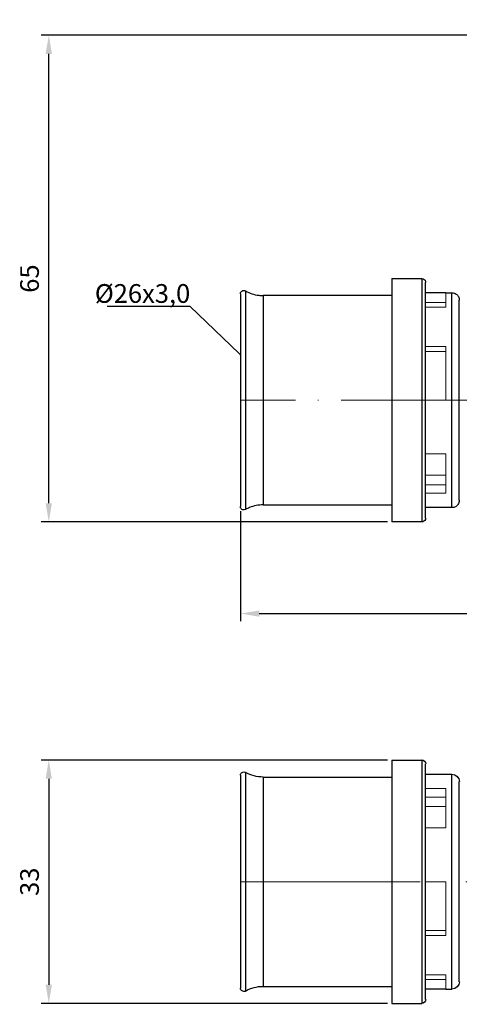
# Model space of a CAD drawing. Units: millimetres. Extents: x 337 to 3205, y 346 to 1312.
# Drawn here: x 1533 to 1592, y 702 to 833 of the extents above; entities that cross this region are included whole.
import ezdxf
from ezdxf import colors
from ezdxf.entities.mleader import LeaderData, LeaderLine
from ezdxf.math import Vec2, Vec3

# ---------------------------------------------------------------- set-up
doc = ezdxf.new("R2010")
doc.units = ezdxf.units.MM
doc.linetypes.add('ACAD_ISO04W100', pattern=[30, 24, -3, 0, -3])
doc.layers.get('0').update_dxf_attribs({"color": 220})
for name, color, linetype, lineweight in [('Осевая', 1, 'ACAD_ISO04W100', 15), ('Основная толстая', 7, 'Continuous', 30), ('Основная тонкая', 7, 'Continuous', 15), ('Размеры', 7, 'Continuous', 18)]:
    doc.layers.add(name, color=color, linetype=linetype, lineweight=lineweight)
doc.styles.add('VALтекст', font='isocpeur.ttf', dxfattribs={"height": 2.5})
doc.dimstyles.new('VALразмер1', dxfattribs={"dimtxt": 2.5, "dimasz": 2.5, "dimexe": 1, "dimexo": 0.6, "dimgap": 1, "dimtad": 1, "dimdec": 1, "dimdsep": 46, "dimtxsty": 'VALтекст', "dimcen": 2.5, "dimclrt": 256, "dimadec": 0, "dimazin": 0, "dimtfac": 1, "dimtdec": 1, "dimtmove": 0, "dimatfit": 3, "dimfxl": 1, "dimarcsym": 0})

# ---------------------------------------------------------------- blocks, each defined once
blk = doc.blocks.new('*U425')
at = {"layer": 'Осевая', "color": 0, "transparency": 16777216}
blk.add_line((85.99, 0), (-11.65, 0), dxfattribs=at)
blk = doc.blocks.new('*U426')
at = {"layer": 'Осевая', "color": 0, "transparency": 16777216}
for p, q in [((0, 3.25), (0, 16.37)), ((-48.74, 0), (-3.25, 0)), ((3.25, 0), (48.89, 0)), ((0, -16.37), (0, -3.25))]:
    blk.add_line(p, q, dxfattribs=at)
at = {"layer": 'Осевая', "color": 0, "linetype": 'Continuous', "transparency": 16777216}
for p, q in [((0, -1.62), (0, 1.62)), ((-1.62, 0), (1.62, 0))]:
    blk.add_line(p, q, dxfattribs=at)
blk = doc.blocks.new('*D427')
at = {"layer": 'Defpoints', "color": 0, "transparency": 16777216}
for p in [(1660.59, 771.41), (1562.96, 768.38), (1660.59, 754.1)]:
    blk.add_point(p, dxfattribs=at)
at = {"layer": 'Размеры', "color": 0, "lineweight": -2, "transparency": 16777216}
for p, q in [((1660.59, 770.81), (1660.59, 753.1)), ((1562.96, 767.78), (1562.96, 753.1)), ((1565.46, 754.1), (1658.09, 754.1))]:
    blk.add_line(p, q, dxfattribs=at)
at = {"layer": 'Размеры', "color": 0, "transparency": 16777216}
for points in [[(1565.46, 754.51), (1565.46, 753.68), (1562.96, 754.1)], [(1658.09, 754.51), (1658.09, 753.68), (1660.59, 754.1)]]:
    blk.add_solid(points, dxfattribs=at)
at = {"layer": 'Размеры', "transparency": 16777216, "insert": (1611.77, 756.35), "char_height": 2.5, "attachment_point": 5, "style": 'VALтекст'}
blk.add_mtext('98', dxfattribs=at)
blk = doc.blocks.new('*D428')
at = {"layer": 'Defpoints', "color": 0, "transparency": 16777216}
for p in [(1537.34, 831.33), (1597.5, 831.33), (1583.2, 766.34)]:
    blk.add_point(p, dxfattribs=at)
at = {"layer": 'Размеры', "color": 0, "lineweight": -2, "transparency": 16777216}
for p, q in [((1596.9, 831.33), (1536.34, 831.33)), ((1537.34, 768.84), (1537.34, 828.83)), ((1582.6, 766.34), (1536.34, 766.34))]:
    blk.add_line(p, q, dxfattribs=at)
at = {"layer": 'Размеры', "color": 0, "transparency": 16777216}
for points in [[(1536.92, 828.83), (1537.76, 828.83), (1537.34, 831.33)], [(1536.92, 768.84), (1537.76, 768.84), (1537.34, 766.34)]]:
    blk.add_solid(points, dxfattribs=at)
at = {"layer": 'Размеры', "transparency": 16777216, "insert": (1535.09, 798.83), "char_height": 2.5, "attachment_point": 5, "rotation": 90, "style": 'VALтекст'}
blk.add_mtext('65', dxfattribs=at)
blk = doc.blocks.new('*D429')
at = {"layer": 'Defpoints', "color": 0, "transparency": 16777216}
for p in [(1583.2, 734.54), (1537.34, 702.04), (1583.2, 702.04)]:
    blk.add_point(p, dxfattribs=at)
at = {"layer": 'Размеры', "color": 0, "lineweight": -2, "transparency": 16777216}
for p, q in [((1582.6, 734.54), (1536.34, 734.54)), ((1537.34, 732.04), (1537.34, 704.54)), ((1582.6, 702.04), (1536.34, 702.04))]:
    blk.add_line(p, q, dxfattribs=at)
at = {"layer": 'Размеры', "color": 0, "transparency": 16777216}
for points in [[(1536.92, 732.04), (1537.76, 732.04), (1537.34, 734.54)], [(1536.92, 704.54), (1537.76, 704.54), (1537.34, 702.04)]]:
    blk.add_solid(points, dxfattribs=at)
at = {"layer": 'Размеры', "transparency": 16777216, "insert": (1535.09, 718.29), "char_height": 2.5, "attachment_point": 5, "rotation": 90, "style": 'VALтекст'}
blk.add_mtext('33', dxfattribs=at)
blk = doc.blocks.new('_Dot')
at = {"color": 0, "linetype": 'ByBlock', "lineweight": -2}
blk.add_line((-0.5, 0), (-1, 0), dxfattribs=at)
at = {"color": 0, "linetype": 'ByBlock', "const_width": 0.5}
blk.add_lwpolyline([(-0.25, 0, 1), (0.25, 0, 1)], format="xyb", close=True, dxfattribs=at)

msp = doc.modelspace()

# ---------------------------------------------------------------- linework, layer by layer
at = {"layer": 'Основная толстая'}
for p, q in [((1583.2, 798.84), (1587.18, 798.84)), ((1583.2, 798.84), (1583.2, 766.34)), ((1562.96, 796.79), (1562.96, 768.38)), ((1590.4, 796.94), (1587.7, 796.94)), ((1590.4, 796.94), (1591.22, 796.94)), ((1583.2, 796.56), (1566, 796.56)), ((1587.7, 771.47), (1587.7, 793.71)), ((1592.2, 773.14), (1592.2, 792.04)), ((1566, 768.61), (1583.2, 768.61)), ((1590.4, 768.24), (1587.7, 768.24)), ((1591.22, 768.24), (1590.4, 768.24)), ((1587.18, 766.34), (1583.2, 766.34))]:
    msp.add_line(p, q, dxfattribs=at)
at = {"layer": 'Основная толстая', "extrusion": (0, 1, -2.22045e-16)}
for p, q in [((1583.2, 734.54), (1583.2, 718.29)), ((1583.2, 734.54), (1587.18, 734.54)), ((1587.7, 729.41), (1587.7, 734.02)), ((1562.96, 732.5), (1562.96, 718.29)), ((1587.7, 732.64), (1590.4, 732.64)), ((1590.4, 732.64), (1591.22, 732.64)), ((1566, 732.27), (1583.2, 732.27)), ((1592.2, 727.74), (1592.2, 731.66)), ((1562.96, 718.29), (1562.96, 704.09)), ((1583.2, 718.29), (1583.2, 702.04)), ((1592.2, 704.93), (1592.2, 708.84)), ((1587.7, 702.57), (1587.7, 707.17)), ((1566, 704.32), (1583.2, 704.32)), ((1590.4, 703.94), (1587.7, 703.94)), ((1590.4, 703.94), (1591.22, 703.94)), ((1583.2, 702.04), (1587.18, 702.04))]:
    msp.add_line(p, q, dxfattribs=at)
at = {"layer": 'Основная толстая', "extrusion": (0, -2.22045e-16, -1)}
for centre, radius, start, end in [((-1587.18, 734.02), 0.526, 90, 180), ((-1563.41, 732.5), 0.45, 0, 119.3261), ((-1566, 737.12), 4.85, 270, 299.3261), ((-1591.22, 731.66), 0.983, 90, 180), ((-1591.22, 704.93), 0.983, 180, 270), ((-1563.41, 704.09), 0.45, 240.6739, 0), ((-1566, 699.47), 4.85, 60.6739, 90), ((-1587.18, 702.57), 0.526, 180, 270)]:
    msp.add_arc(centre, radius, start, end, dxfattribs=at)
at = {"layer": 'Основная толстая'}
for points, degree in [([(1587.18, 798.84), (1587.18, 795.2), (1587.18, 782.59), (1587.18, 769.98), (1587.18, 766.34)], 3), ([(1587.7, 793.71), (1587.7, 796.69), (1587.7, 798.59), (1587.7, 798.31)], 3), ([(1563.63, 797.18), (1563.63, 795.68), (1563.63, 792.91)], 2), ([(1591.22, 768.24), (1591.22, 771.45), (1591.22, 782.59), (1591.22, 793.73), (1591.22, 796.94)], 3), ([(1566, 796.56), (1566, 793.43), (1566, 782.59), (1566, 771.74), (1566, 768.61)], 3), ([(1592.2, 792.04), (1592.2, 794.58), (1592.2, 796.19), (1592.2, 795.95)], 3), ([(1563.63, 792.91), (1563.63, 790.14), (1563.63, 786.36), (1563.63, 782.59)], 3), ([(1563.63, 782.59), (1563.63, 778.81), (1563.63, 775.04), (1563.63, 772.27)], 3), ([(1592.2, 769.22), (1592.2, 770.6), (1592.2, 773.14)], 2), ([(1563.63, 772.27), (1563.63, 769.5), (1563.63, 767.99)], 2), ([(1587.7, 766.86), (1587.7, 768.49), (1587.7, 771.47)], 2), ([(1587.18, 734.54), (1587.18, 734.54), (1587.18, 730.9), (1587.18, 722.78), (1587.18, 718.29)], 3), ([(1563.63, 732.89), (1563.63, 732.89), (1563.63, 731.26), (1563.63, 728.61)], 3), ([(1591.22, 718.29), (1591.22, 722.26), (1591.22, 729.43), (1591.22, 732.64), (1591.22, 732.64)], 3), ([(1566, 732.27), (1566, 732.27), (1566, 729.14), (1566, 722.15), (1566, 718.29)], 3), ([(1563.63, 728.61), (1563.63, 725.97), (1563.63, 722.32), (1563.63, 718.29)], 3), ([(1587.7, 718.29), (1587.7, 722.63), (1587.7, 726.57), (1587.7, 729.41)], 3), ([(1592.2, 718.29), (1592.2, 721.98), (1592.2, 725.33), (1592.2, 727.74)], 3), ([(1563.63, 718.29), (1563.63, 714.26), (1563.63, 710.61), (1563.63, 707.97)], 3), ([(1566, 718.29), (1566, 714.43), (1566, 707.45), (1566, 704.32), (1566, 704.32)], 3), ([(1587.18, 718.29), (1587.18, 713.81), (1587.18, 705.68), (1587.18, 702.04), (1587.18, 702.04)], 3), ([(1587.7, 707.17), (1587.7, 710.02), (1587.7, 713.95), (1587.7, 718.29)], 3), ([(1591.22, 703.94), (1591.22, 703.94), (1591.22, 707.16), (1591.22, 714.33), (1591.22, 718.29)], 3), ([(1592.2, 708.84), (1592.2, 711.26), (1592.2, 714.6), (1592.2, 718.29)], 3), ([(1563.63, 707.97), (1563.63, 705.33), (1563.63, 703.7), (1563.63, 703.7)], 3)]:
    msp.add_open_spline(points, degree=degree, dxfattribs=at)
for points, knots in [([(1587.18, 798.84), (1587.32, 798.84), (1587.43, 798.79), (1587.51, 798.72), (1587.59, 798.65), (1587.65, 798.56), (1587.68, 798.45), (1587.7, 798.41), (1587.7, 798.36), (1587.7, 798.31)], [0, 0, 0, 0, 0.437715, 0.437715, 0.437715, 0.845077, 0.845077, 0.845077, 1, 1, 1, 1]), ([(1562.96, 796.79), (1562.96, 796.85), (1562.97, 796.9), (1562.98, 796.95), (1563, 797), (1563.02, 797.04), (1563.06, 797.08), (1563.1, 797.13), (1563.18, 797.19), (1563.28, 797.22), (1563.34, 797.24), (1563.42, 797.25), (1563.51, 797.23), (1563.55, 797.22), (1563.59, 797.21), (1563.63, 797.18)], [0.2977011, 0.2977011, 0.2977011, 0.2977011, 0.4271215, 0.4271215, 0.4271215, 0.5789194, 0.5789194, 0.5789194, 0.7894597, 0.7894597, 0.7894597, 0.9301671, 0.9301671, 0.9301671, 1, 1, 1, 1]), ([(1563.63, 797.18), (1564.19, 796.87), (1564.78, 796.68), (1565.4, 796.6), (1565.6, 796.58), (1565.8, 796.56), (1566, 796.56)], [0, 0, 0, 0, 0.758992, 0.758992, 0.758992, 1, 1, 1, 1]), ([(1591.22, 796.94), (1591.44, 796.94), (1591.63, 796.87), (1591.78, 796.76), (1591.9, 796.67), (1592.01, 796.56), (1592.08, 796.42), (1592.15, 796.29), (1592.2, 796.13), (1592.2, 795.95)], [0, 0, 0, 0, 0.374377, 0.374377, 0.374377, 0.702038, 0.702038, 0.702038, 1, 1, 1, 1]), ([(1592.2, 769.22), (1592.2, 769), (1592.13, 768.81), (1592.02, 768.66), (1591.94, 768.53), (1591.82, 768.43), (1591.68, 768.35), (1591.55, 768.29), (1591.39, 768.24), (1591.22, 768.24)], [0, 0, 0, 0, 0.374377, 0.374377, 0.374377, 0.702038, 0.702038, 0.702038, 1, 1, 1, 1]), ([(1563.63, 767.99), (1563.52, 767.93), (1563.39, 767.92), (1563.28, 767.95), (1563.18, 767.98), (1563.1, 768.04), (1563.05, 768.1), (1563.02, 768.15), (1563, 768.18), (1562.98, 768.23), (1562.97, 768.28), (1562.96, 768.33), (1562.96, 768.38)], [0, 0, 0, 0, 0.2130261, 0.2130261, 0.2130261, 0.4271215, 0.4271215, 0.4271215, 0.5789194, 0.5789194, 0.5789194, 0.707685, 0.707685, 0.707685, 0.707685]), ([(1566, 768.61), (1565.36, 768.61), (1564.75, 768.49), (1564.17, 768.25), (1563.99, 768.18), (1563.8, 768.09), (1563.63, 767.99)], [0, 0, 0, 0, 0.758992, 0.758992, 0.758992, 1, 1, 1, 1]), ([(1587.7, 766.86), (1587.7, 766.72), (1587.65, 766.61), (1587.58, 766.53), (1587.51, 766.45), (1587.43, 766.39), (1587.32, 766.36), (1587.27, 766.35), (1587.23, 766.34), (1587.18, 766.34)], [0, 0, 0, 0, 0.437715, 0.437715, 0.437715, 0.845077, 0.845077, 0.845077, 1, 1, 1, 1])]:
    msp.add_open_spline(points, degree=3, knots=knots, dxfattribs=at)
at = {"layer": 'Основная тонкая'}
for p, q in [((1590.4, 796.94), (1590.4, 795.02)), ((1587.7, 795.64), (1590.4, 795.64)), ((1590.4, 795.02), (1587.7, 795.02)), ((1587.7, 789.76), (1590.4, 789.76)), ((1590.4, 789.11), (1587.7, 789.11)), ((1590.4, 789.76), (1590.4, 782.59)), ((1587.7, 782.59), (1590.4, 782.59)), ((1587.7, 775.41), (1590.4, 775.41)), ((1590.4, 775.41), (1590.4, 770.16)), ((1587.7, 772.56), (1590.4, 772.56)), ((1587.7, 771.29), (1590.4, 771.29)), ((1587.7, 770.16), (1590.4, 770.16))]:
    msp.add_line(p, q, dxfattribs=at)
at = {"layer": 'Основная тонкая', "extrusion": (0, 1, -2.22045e-16)}
for p, q in [((1587.7, 730.72), (1590.4, 730.72)), ((1590.4, 730.72), (1590.4, 725.47)), ((1590.4, 729.59), (1587.7, 729.59)), ((1587.7, 728.32), (1590.4, 728.32)), ((1587.7, 725.47), (1590.4, 725.47)), ((1590.4, 718.29), (1587.7, 718.29)), ((1590.4, 718.29), (1590.4, 711.12)), ((1587.7, 711.77), (1590.4, 711.77)), ((1590.4, 711.12), (1587.7, 711.12)), ((1587.7, 708.27), (1587.7, 708.27)), ((1587.7, 705.87), (1590.4, 705.87)), ((1587.7, 705.24), (1590.4, 705.24)), ((1590.4, 705.87), (1590.4, 703.94))]:
    msp.add_line(p, q, dxfattribs=at)

# ---------------------------------------------------------------- block references
at = {"layer": 'Осевая'}
for name, p in [('*U425', (1574.6, 782.59)), ('*U426', (1611.7, 718.29))]:
    msp.add_blockref(name, p, dxfattribs=at)

# ---------------------------------------------------------------- dimensions: what is measured, and where the dimension line sits
at = {"layer": 'Размеры'}
dim = msp.add_linear_dim(base=(1537.34, 831.33), p1=(1583.2, 766.34), p2=(1597.5, 831.33), angle=90, dimstyle='VALразмер1', dxfattribs=at)
dim.commit()
dim.dimension.update_dxf_attribs({"geometry": '*D428', "text_midpoint": (1535.09, 798.83)})
dim = msp.add_linear_dim(base=(1660.59, 754.1), p1=(1562.96, 768.38), p2=(1660.59, 771.41), text='98', dimstyle='VALразмер1', dxfattribs=at)
dim.commit()
dim.dimension.update_dxf_attribs({"geometry": '*D427', "text_midpoint": (1611.77, 756.35)})
dim = msp.add_linear_dim(base=(1537.34, 702.04), p1=(1583.2, 734.54), p2=(1583.2, 702.04), angle=90, text='33', dimstyle='VALразмер1', dxfattribs=at)
dim.commit()
dim.dimension.update_dxf_attribs({"geometry": '*D429', "text_midpoint": (1535.09, 718.29)})

# ---------------------------------------------------------------- leaders
ml = msp.add_multileader_mtext('Standard', dxfattribs=at)
ml.set_content('\\A1;%%C26х3,0', color=256, style='VALтекст')
ml.set_leader_properties()
ml.set_arrow_properties(name='DOT')
ml.build(insert=Vec2(0, 0))
ml.multileader.update_dxf_attribs({"has_dogleg": 0, "text_left_attachment_type": 6, "text_right_attachment_type": 6, "text_top_attachment_type": 10, "dogleg_length": 0, "arrow_head_size": 0.25})
ctx = ml.context
ctx.base_point, ctx.char_height, ctx.arrow_head_size, ctx.landing_gap_size, ctx.plane_origin = Vec3(1589.42, 837.77), 2.5, 0.25, 0, Vec3(1613.35, 823.98)
ctx.left_attachment, ctx.right_attachment, ctx.text_align_type = 6, 6, 2
notes = []
notes.append((ctx, [(0, (1, 1, 0), (1600.79, 837.77), (-1, 0), 0, [(0, [(1605.54, 831.33)], 0, [])])]))
ctx.mtext.insert, ctx.mtext.width, ctx.mtext.defined_height, ctx.mtext.alignment, ctx.mtext.flow_direction = Vec3(1600.79, 840.77), 10.9775, 6.07, 3, 5
ml = msp.add_multileader_mtext('Standard', dxfattribs=at)
ml.set_content('\\A1;%%C26х3,0', color=256, style='VALтекст')
ml.set_leader_properties()
ml.set_arrow_properties(name='DOT')
ml.build(insert=Vec2(0, 0))
ml.multileader.update_dxf_attribs({"has_dogleg": 0, "text_left_attachment_type": 6, "text_right_attachment_type": 6, "text_top_attachment_type": 10, "dogleg_length": 0, "arrow_head_size": 0.25})
ctx = ml.context
ctx.base_point, ctx.char_height, ctx.arrow_head_size, ctx.landing_gap_size, ctx.plane_origin = Vec3(1544.87, 795.09), 2.5, 0.25, 0, Vec3(1568.8, 781.3)
ctx.left_attachment, ctx.right_attachment, ctx.text_align_type = 6, 6, 2
notes.append((ctx, [(0, (1, 1, 0), (1556.24, 795.09), (-1, 0), 0, [(0, [(1562.96, 788.66)], 0, [])])]))
ctx.mtext.insert, ctx.mtext.width, ctx.mtext.defined_height, ctx.mtext.alignment, ctx.mtext.flow_direction = Vec3(1556.24, 798.09), 10.9775, 6.07, 3, 5
for ctx, leaders in notes:
    for number, flags, end, landing, length, lines in leaders:
        leader = LeaderData()
        leader.index, (leader.has_last_leader_line, leader.has_dogleg_vector, leader.attachment_direction) = number, flags
        leader.last_leader_point, leader.dogleg_vector, leader.dogleg_length = Vec3(end), Vec3(landing), length
        for number, points, colour, breaks in lines:
            line = LeaderLine()
            line.index, line.vertices, line.color, line.breaks = number, Vec3.list(points), colors.encode_raw_color(colour), breaks
            leader.lines.append(line)
        ctx.leaders.append(leader)

doc.saveas('drawing.dxf')
